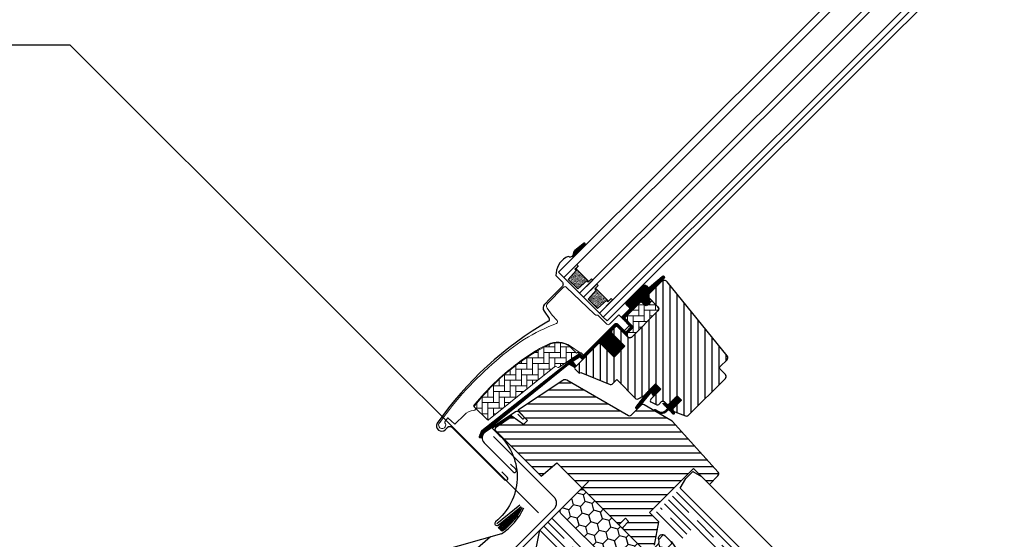
# Model space of a CAD drawing. Units: millimetres. Extents: x 20385 to 56179, y 32125 to 42160.
# Drawn here: x 24840 to 25369, y 39381 to 39661 of the extents above; entities that cross this region are included whole.
import ezdxf

# ---------------------------------------------------------------- set-up
doc = ezdxf.new("R2010")
doc.units = ezdxf.units.MM
doc.linetypes.add('HIDDEN', pattern=[0.375, 0.25, -0.125])
doc.layers.add('Zateplisi', color=5, linetype='Continuous')
doc.layers.add('Základní', color=7, linetype='Continuous')

# ---------------------------------------------------------------- blocks, each defined once
blk = doc.blocks.new('těsnění12')
at = {"layer": 'Základní'}
h = blk.add_hatch(dxfattribs=at)
h.set_pattern_fill('AR-SAND', color=256, scale=0.01, style=0)
h.paths.add_polyline_path([(2764.8, 1177.28), (2771.28, 1176.88), (2771.28, 1175.88), (2771.8, 1175.88), (2771.8, 1185.88), (2771.28, 1185.88), (2771.28, 1184.88), (2764.8, 1184.48)])
for points in [[(2763.8, 1174.88), (2763.8, 1186.88), (2773.8, 1186.88), (2773.8, 1185.88)], [(2763.8, 1186.88), (2763.8, 1174.88), (2773.8, 1174.88), (2773.8, 1175.88)], [(2773.8, 1185.88), (2771.8, 1185.88), (2771.28, 1185.88), (2771.28, 1184.88), (2764.8, 1184.48)], [(2771.8, 1185.88), (2771.8, 1175.88)], [(2764.8, 1177.28), (2764.8, 1184.48)], [(2773.8, 1175.88), (2771.8, 1175.88), (2771.28, 1175.88), (2771.28, 1176.88), (2764.8, 1177.28)]]:
    blk.add_lwpolyline(points, dxfattribs=at)

msp = doc.modelspace()

# ---------------------------------------------------------------- hatches: boundary and pattern name
at = {"layer": 'Základní'}
h = msp.add_hatch(dxfattribs=at)
h.set_pattern_fill('ANSI31', color=256, angle=225, style=0)
h.set_pattern_definition([(270, (23557.06523, 39804.25585), (0.125, -6e-16), [])])
h.paths.add_polyline_path([(25138.25, 39536.5, 0.246032), (25137.57, 39534.97, -0.247294), (25136.87, 39533.45), (25137.39, 39532.87), (25144.28, 39539.75), (25143.56, 39540.65)])
h = msp.add_hatch(dxfattribs=at)
h.set_pattern_fill('ANSI31', color=256, angle=225, style=0)
h.set_pattern_definition([(270, (23681.7497, 42076.64292), (0.125, -6e-16), [])])
h.paths.add_polyline_path([(25087.04, 39436.61, 0.986603), (25088.24, 39436.12), (25089.16, 39438.4), (25134.82, 39475.28, -0.285333), (25135.35, 39475.3), (25137.83, 39473.86, 0.339454), (25138.44, 39473.94), (25138.59, 39474.1, 0.393909), (25138.61, 39474.78), (25137.32, 39476.27, -0.452045), (25137.42, 39477.01), (25140.68, 39479.19, -0.357561), (25141.31, 39479.12), (25142.11, 39478.32, 0.414214), (25142.82, 39478.32), (25151.58, 39487.09), (25159.36, 39479.31), (25165.16, 39485.11), (25157.38, 39492.89), (25160.28, 39495.79, -0.414212), (25160.99, 39495.79), (25164.88, 39491.9, 0.414214), (25166.29, 39491.9), (25169.12, 39494.73, 0.413799), (25169.12, 39496.14), (25164.88, 39500.38), (25173.54, 39509.05, -0.48178), (25173.96, 39509.05), (25175.17, 39507.84, 1), (25178, 39510.67), (25176.8, 39511.87, -0.493145), (25176.86, 39512.34), (25177.11, 39512.59), (25186.29, 39521.77, 0.956503), (25185.42, 39522.73), (25177.83, 39516.38), (25176.67, 39517.54, 0.414214), (25174.55, 39517.54), (25166.23, 39509.22, 0.414214), (25166.23, 39507.1), (25167.99, 39505.34), (25163.85, 39501.2, 0.417662), (25163.9, 39499.95), (25168.06, 39495.79, -0.411432), (25168.06, 39495.08, 0), (25168.06, 39495.08), (25165.94, 39492.96, -0.414212), (25165.23, 39492.96), (25161.13, 39497.06, 0.413984), (25159.72, 39497.06), (25142.46, 39479.81), (25141.13, 39480.97, 0.337991), (25140.52, 39481.01), (25088.29, 39439.72)])
h = msp.add_hatch(dxfattribs=at)
h.set_pattern_fill('ANSI31', color=256, scale=30, angle=225, style=0)
h.set_pattern_definition([(270, (24506.9587, 38723.7336), (3.75, -2e-14), [])])
edge = h.paths.add_edge_path()
edge.add_line((25184.83, 39519.91), (25177.39, 39512.48))
edge.add_arc((25177.75, 39512.12), 0.5, 134.9998, 225.0002)
edge.add_line((25177.39, 39511.77), (25182.91, 39506.25))
edge.add_arc((25181.85, 39505.19), 1.5, 314.9987, 45.0012, ccw=False)
edge.add_line((25182.91, 39504.13), (25168.84, 39490.06))
edge.add_arc((25167.78, 39491.12), 1.5, 224.9999, 315.0001, ccw=False)
edge.add_line((25166.72, 39490.06), (25161.34, 39495.43))
edge.add_arc((25160.64, 39494.73), 1, 45.0002, 135)
edge.add_line((25159.93, 39495.43), (25157.95, 39493.45))
edge.add_line((25157.95, 39493.45), (25157.95, 39492.32))
edge.add_line((25157.95, 39492.32), (25165.16, 39485.11))
edge.add_line((25165.16, 39485.11), (25159.36, 39479.31))
edge.add_line((25159.36, 39479.31), (25152.15, 39486.52))
edge.add_line((25152.15, 39486.52), (25151.02, 39486.52))
edge.add_line((25151.02, 39486.52), (25138.22, 39473.73))
edge.add_arc((25138.59, 39473.36), 0.52, 135.9058, 222.8125)
edge.add_line((25138.21, 39473.01), (25140.42, 39470.81))
edge.add_arc((25140.77, 39471.2), 0.529, 227.7221, 298.9481)
edge.add_line((25141.03, 39470.74), (25141.54, 39471.03))
edge.add_line((25141.54, 39471.03), (25157.27, 39464.51))
edge.add_arc((25157.65, 39465.44), 1, 247.5, 315)
edge.add_line((25158.36, 39464.73), (25160.81, 39467.19))
edge.add_line((25160.81, 39467.19), (25171.09, 39456.91))
edge.add_arc((25171.8, 39457.62), 1, 225, 299.9999)
edge.add_line((25172.3, 39456.75), (25175.31, 39458.49))
edge.add_line((25175.31, 39458.49), (25181.67, 39464.85))
edge.add_line((25181.67, 39464.85), (25184.5, 39462.02))
edge.add_line((25184.5, 39462.02), (25179.08, 39456.6))
edge.add_arc((25179.78, 39455.89), 1, 135, 245.0001)
edge.add_line((25179.36, 39454.99), (25182.25, 39453.64))
edge.add_arc((25182.68, 39454.54), 1, 245, 315)
edge.add_line((25183.38, 39453.84), (25184.89, 39455.34))
edge.add_arc((25185.6, 39454.63), 1, 44.9999, 135, ccw=False)
edge.add_line((25186.3, 39455.34), (25187.51, 39454.14))
edge.add_arc((25188.21, 39454.85), 1, 225.0001, 315.0001)
edge.add_line((25188.92, 39454.14), (25193.23, 39458.45))
edge.add_line((25193.23, 39458.45), (25195.5, 39456.19))
edge.add_line((25195.5, 39456.19), (25191.18, 39451.88))
edge.add_arc((25191.89, 39451.17), 1, 135.031, 224.9999)
edge.add_line((25191.18, 39450.46), (25191.68, 39449.97))
edge.add_arc((25192.38, 39450.81), 1.1, 230.291, 249.4416)
edge.add_line((25191.99, 39449.78), (25197.78, 39447.68))
edge.add_arc((25198.29, 39449.09), 1.5, 249.9999, 315)
edge.add_line((25199.35, 39448.03), (25219.11, 39467.79))
edge.add_arc((25218.05, 39468.85), 1.5, 314.9999, 45)
edge.add_line((25219.11, 39469.91), (25216.28, 39472.74))
edge.add_arc((25216.99, 39473.44), 1, 134.9999, 225, ccw=False)
edge.add_line((25216.28, 39474.15), (25220, 39477.86))
edge.add_arc((25218.94, 39478.92), 1.5, 314.9999, 39.0001)
edge.add_line((25220.1, 39479.87), (25187.8, 39519.76))
edge.add_arc((25186.25, 39518.5), 2, 39, 134.9999)
at = {"layer": 'Základní', "linetype": 'Continuous', "lineweight": 0}
h = msp.add_hatch(dxfattribs=at)
h.set_pattern_fill('AR-HBONE', color=256, scale=0.75, angle=45, style=0)
h.set_pattern_definition([(90, (23753.5533, 39984.4), (-3, 3), [9, -3]), (180, (23753.5533, 39987.4), (-3, 3), [9, -3])])
edge = h.paths.add_edge_path()
edge.add_line((25182.91, 39506.25), (25179.66, 39509.51))
edge.add_line((25179.66, 39509.51), (25177.29, 39507.14))
edge.add_arc((25176.58, 39507.84), 1, 225, 315, ccw=False)
edge.add_line((25175.87, 39507.14), (25174.25, 39508.76))
edge.add_arc((25173.89, 39508.42), 0.49, 43.7649, 136.2342)
edge.add_line((25173.54, 39508.76), (25165.02, 39500.24))
edge.add_line((25165.02, 39500.24), (25169.83, 39495.43))
edge.add_line((25169.83, 39495.43), (25165.59, 39491.19))
edge.add_line((25165.59, 39491.19), (25166.72, 39490.06))
edge.add_arc((25167.78, 39491.12), 1.5, 225, 315)
edge.add_line((25168.84, 39490.06), (25182.91, 39504.13))
edge.add_arc((25181.85, 39505.19), 1.5, 314.9986, 45.0013)
h = msp.add_hatch(dxfattribs=at)
h.set_pattern_fill('AR-HBONE', color=256, scale=0.75, angle=45, style=0)
h.set_pattern_definition([(90, (23753.5533, 42139.777), (-3, 3), [9, -3]), (180, (23753.5533, 42142.777), (-3, 3), [9, -3])])
h.paths.add_polyline_path([(25084.38, 39452.48, -0.365084), (25084.43, 39453.12, -0.106904), (25123.91, 39485.75, -0.267838), (25135.58, 39484.96), (25139.21, 39481.33), (25140.11, 39481.93), (25140.67, 39481.1), (25140.58, 39481.04, 0.033756), (25140.52, 39481.01), (25140.48, 39480.97), (25129.52, 39473.66, -0.35756), (25128.68, 39473.94, 0.35756), (25127.41, 39474.06), (25091.95, 39445.47, -0.35756), (25091.32, 39445.53), (25084.7, 39452.15, 0.028607), (25084.63, 39452.23)])
at = {"layer": 'Základní'}
h = msp.add_hatch(dxfattribs=at)
h.set_pattern_fill('ANSI31', color=256, scale=30, angle=315, style=0)
h.set_pattern_definition([(360, (24506.9587, 40879.1104), (2e-14, 3.75), [])])
h.paths.add_polyline_path([(25095.35, 39440.09), (25095.58, 39441.27), (25104.68, 39447.33), (25110.71, 39443.11), (25112.84, 39445.23), (25107.95, 39450.12, -0.482949), (25108.02, 39450.89), (25131.77, 39466.73, -0.316798), (25133.88, 39466.79), (25167.08, 39447.63, 0.339455), (25168.28, 39447.79), (25172.07, 39451.57), (25173.72, 39453.22, -0.355991), (25175.59, 39453.52), (25181.02, 39450.39), (25183.35, 39449.04), (25190.55, 39444.88), (25215.29, 39417.4, -0.367843), (25215.14, 39415.44), (25210.56, 39410.86), (25206.36, 39415.06), (25206.36, 39415.06), (25202.07, 39419.35), (25178.38, 39395.66), (25183.33, 39390.71), (25181.12, 39378.18), (25178.38, 39375.44), (25175.56, 39375.44), (25163.96, 39387.03), (25163.96, 39387.74), (25167.14, 39390.92), (25165.44, 39392.62), (25162.26, 39389.44), (25161.55, 39389.44), (25143.52, 39407.47), (25128.65, 39422.35), (25120.19, 39415.25)])
h = msp.add_hatch(dxfattribs=at)
h.set_pattern_fill('ANSI31', color=256, angle=225, style=0)
h.set_pattern_definition([(270, (23753.55327, 39984.40008), (0.125, -6e-16), [])])
h.paths.add_polyline_path([(25179.83, 39459.71), (25180.56, 39458.08), (25184.5, 39462.02), (25181.67, 39464.85), (25176.84, 39460.02), (25171.03, 39452.38, 0.966803), (25172.27, 39451.81), (25178.99, 39459.82, -0.557806)])
h = msp.add_hatch(dxfattribs=at)
h.set_pattern_fill('ANSI31', color=256, angle=225, style=0)
h.set_pattern_definition([(270, (23568.8604, 39931.14261), (0.125, -6e-16), [])])
edge = h.paths.add_edge_path()
edge.add_line((25187.17, 39450.63), (25188.15, 39451.65))
edge.add_line((25188.15, 39451.65), (25185.74, 39454.07))
edge.add_arc((25185.95, 39454.28), 0.3, 90.0013, 224.9994, ccw=False)
edge.add_line((25185.95, 39454.58), (25187.06, 39454.58))
edge.add_line((25187.06, 39454.58), (25188.21, 39453.43))
edge.add_line((25188.21, 39453.43), (25193.23, 39458.45))
edge.add_line((25193.23, 39458.45), (25195.5, 39456.19))
edge.add_line((25195.5, 39456.19), (25190.48, 39451.17))
edge.add_line((25190.48, 39451.17), (25191.68, 39449.97))
edge.add_line((25191.68, 39449.97), (25191.68, 39448.85))
edge.add_arc((25191.38, 39448.85), 0.3, 225.0007, 359.9986, ccw=False)
edge.add_line((25191.17, 39448.64), (25188.72, 39451.09))
edge.add_line((25188.72, 39451.09), (25187.2, 39449.65))
edge.add_arc((25184.71, 39452.88), 4.08, 250.504, 307.6281, ccw=False)
edge.add_line((25183.35, 39449.04), (25181.02, 39450.39))
edge.add_arc((25181.33, 39450.64), 0.404, 78.9975, 218.0833, ccw=False)
edge.add_line((25181.41, 39451.03), (25183.3, 39450))
edge.add_arc((25184.79, 39452.99), 3.35, 243.4597, 315.2565)
h = msp.add_hatch(dxfattribs=at)
h.set_pattern_fill('HONEY', color=256, scale=30, angle=45, style=0)
h.set_pattern_definition([(45, (25606.4845, 36897.185), (1.681079, 6.2738723), [3.75, -7.5]), (165, (25606.4845, 36897.185), (-6.2738723, -1.681079), [3.75, -7.5]), (105, (25606.4845, 36897.185), (-4.5927933, 4.5927933), [-7.5, 3.75])])
h.paths.add_polyline_path([(25190.12, 39379.93, 0.043661), (25189.89, 39380.19), (25186.66, 39383.42, 0.719897), (25183.27, 39381.73), (25183.48, 39380.24, -0.235469), (25182.91, 39378.55), (25179.09, 39374.73, -0.414214), (25176.26, 39374.73), (25143.52, 39407.47, 0.414214), (25140.7, 39407.47), (25131.01, 39397.78, 0.414214), (25131.01, 39394.95), (25156.46, 39369.5, -0.244698), (25157.02, 39367.74), (25156.89, 39367.02, 0.244557), (25157.45, 39365.26), (25190.19, 39332.52, 0.414214), (25193.02, 39332.52), (25209.65, 39349.15, 0.36397), (25209.88, 39351.71)])
h = msp.add_hatch(dxfattribs=at)
h.set_pattern_fill('NET', color=256, scale=5, angle=316.4181, style=0)
h.set_pattern_definition([(136.4181, (25044.64495, 39251.61655), (0.4308692, 0.4527435), []), (46.4181, (25044.64495, 39251.61655), (0.4527435, -0.4308692), [])])
h.paths.add_polyline_path([(25109.81, 39398.56), (25110.05, 39398.27, -0.135933), (25099.64, 39385.85), (25099.17, 39385.47, -0.062912), (25096.78, 39387.67, 0.109492), (25098.02, 39389.03)])

# ---------------------------------------------------------------- linework, layer by layer
at = {"layer": 'Zateplisi', "color": 40, "lineweight": 35}
for p, q in [((25192.8, 39406.71, 0), (25353.45, 39246.05, 0)), ((25188.55, 39402.46, 0), (25347.45, 39243.57, 0)), ((25125.85, 39392.62, 0), (25163.84, 39354.63, 0)), ((25121.6, 39388.38, 0), (25157.84, 39352.14, 0))]:
    msp.add_line(p, q, dxfattribs=at)
at = {"layer": 'Zateplisi', "color": 40, "linetype": 'HIDDEN', "lineweight": 35, "ltscale": 50}
for p, q in [((25190.67, 39404.59, 0), (25350.45, 39244.81, 0)), ((25123.72, 39390.5, 0), (25160.84, 39353.39, 0))]:
    msp.add_line(p, q, dxfattribs=at)
at = {"layer": 'Zateplisi', "color": 3, "lineweight": 35}
for p, q in [((25196.33, 39381.96, 0), (25182.19, 39396.1, 0)), ((25200.57, 39386.2, 0), (25186.43, 39400.34, 0))]:
    msp.add_line(p, q, dxfattribs=at)
at = {"layer": 'Zateplisi', "color": 3, "linetype": 'HIDDEN', "lineweight": 35, "ltscale": 50}
msp.add_line((25198.45, 39384.08, 0), (25184.31, 39398.22, 0), dxfattribs=at)
at = {"layer": 'Základní', "color": 1}
for p, q in [((24223.79, 39647.14, 0), (24867.09, 39647.14, 0)), ((24867.09, 39647.14, 0), (25118.74, 39395.48, 0))]:
    msp.add_line(p, q, dxfattribs=at)
at = {"layer": 'Základní'}
for p, q in [((25143.51, 39540.67, 0), (25138.21, 39536.52, 0)), ((25136.87, 39533.45, 0), (25137.39, 39532.87, 0)), ((25130.97, 39516.68, 0), (25124.89, 39510.6, 0)), ((25124.89, 39510.6, 0), (25122.06, 39507.77, 0)), ((25121.73, 39503.93, 0), (25124.46, 39500.02, 0)), ((25179.97, 39457.49, 0), (25184.5, 39462.02, 0)), ((25106.42, 39449.77, 0), (25090.04, 39438.84, 0)), ((25110.87, 39447.19, 0), (25108.5, 39449.56, 0)), ((25107.56, 39448.59, 0), (25109.92, 39446.24, 0)), ((25068.71, 39440.28, 0), (25069.7, 39441.27, 0)), ((25072.53, 39441.27, 0), (25100.53, 39413.27, 0)), ((25089.48, 39433.23, 0), (25105.2, 39417.51, 0)), ((25101.95, 39414.68, 0), (25099.12, 39417.51, 0)), ((25106.61, 39418.93, 0), (25103.78, 39421.75, 0)), ((25197.87, 39413.95, 0), (25201.69, 39417.76, 0)), ((25201.69, 39417.76, 0), (25206.36, 39415.06, 0)), ((25119.48, 39386.26, 0), (25145.57, 39412.35, 0)), ((25194.92, 39408.83, 0), (25197.87, 39413.95, 0)), ((25206.36, 39415.06, 0), (25368.95, 39252.47, 0)), ((25194.92, 39408.83, 0), (25356.45, 39247.29, 0)), ((25096.41, 39389.85, 0), (25108.78, 39399.84, 0)), ((25105.34, 39315.55, 0), (25119.48, 39386.26, 0))]:
    msp.add_line(p, q, dxfattribs=at)
at = {"layer": 'Základní', "linetype": 'Continuous'}
msp.add_line((25092.93, 39382.56, 0), (24941.7, 39251.58, 0), dxfattribs=at)
at = {"layer": 'Základní', "elevation": 0}
for points in [[(25321.34, 39716.67), (25129.52, 39524.85), (25132.35, 39522.02), (25324.17, 39713.84)], [(25332.66, 39705.36), (25140.84, 39513.54), (25142.96, 39511.41), (25334.78, 39703.24)], [(25343.26, 39694.75), (25151.44, 39502.93), (25153.56, 39500.81), (25345.39, 39692.63)], [(25345.39, 39692.63), (25153.56, 39500.81), (25155.69, 39498.69), (25347.51, 39690.51)]]:
    msp.add_lwpolyline(points, dxfattribs=at)
for points in [[(25177.11, 39512.59), (25176.86, 39512.34, 0.493145), (25176.8, 39511.87), (25178, 39510.67, -1), (25175.17, 39507.84), (25173.96, 39509.05, 0.48178), (25173.54, 39509.05), (25164.88, 39500.38), (25169.12, 39496.14, -0.413799), (25169.12, 39494.73), (25166.29, 39491.9, -0.414214), (25164.88, 39491.9), (25160.99, 39495.79, 0.414212), (25160.28, 39495.79), (25157.38, 39492.89), (25165.16, 39485.11), (25159.36, 39479.31), (25151.58, 39487.09), (25142.82, 39478.32, -0.414214), (25142.11, 39478.32), (25141.31, 39479.12, 0.357561), (25140.68, 39479.19), (25137.42, 39477.01, 0.452045), (25137.32, 39476.27), (25138.61, 39474.78, -0.393909), (25138.59, 39474.1), (25138.44, 39473.94, -0.339454), (25137.83, 39473.86), (25135.35, 39475.3, 0.285333), (25134.82, 39475.28), (25089.16, 39438.4), (25088.24, 39436.12, -0.986603), (25087.04, 39436.61), (25088.29, 39439.72), (25140.52, 39481.01, -0.337991), (25141.13, 39480.97), (25142.46, 39479.81), (25159.72, 39497.06, -0.413984), (25161.13, 39497.06), (25165.23, 39492.96, 0.414212), (25165.94, 39492.96), (25168.06, 39495.08, 0.411432), (25168.06, 39495.79), (25163.9, 39499.95, -0.417662), (25163.85, 39501.2), (25167.99, 39505.34), (25166.23, 39507.1, -0.414214), (25166.23, 39509.22), (25174.55, 39517.54, -0.414214), (25176.67, 39517.54), (25177.83, 39516.38), (25185.42, 39522.73, -0.956503), (25186.29, 39521.77)], [(25184.83, 39519.91), (25177.39, 39512.48, 0.414215), (25177.39, 39511.77), (25182.91, 39506.25, -0.414226), (25182.91, 39504.13), (25168.84, 39490.06, -0.414214), (25166.72, 39490.06), (25161.34, 39495.43, 0.414213), (25159.93, 39495.43), (25157.95, 39493.45), (25157.95, 39492.32), (25165.16, 39485.11), (25159.36, 39479.31), (25152.15, 39486.52), (25151.02, 39486.52), (25138.22, 39473.73, 0.398488), (25138.21, 39473.01), (25140.42, 39470.81, 0.32119), (25141.03, 39470.74), (25141.54, 39471.03), (25157.27, 39464.51, 0.303347), (25158.36, 39464.73), (25160.81, 39467.19), (25171.09, 39456.91, 0.339454), (25172.3, 39456.75), (25175.31, 39458.49), (25181.67, 39464.85), (25184.5, 39462.02), (25179.08, 39456.6, 0.520568), (25179.36, 39454.99), (25182.25, 39453.64, 0.315299), (25183.38, 39453.84), (25184.89, 39455.34, -0.414214), (25186.3, 39455.34), (25187.51, 39454.14, 0.414214), (25188.92, 39454.14), (25193.23, 39458.45), (25195.5, 39456.19), (25191.18, 39451.88, 0.414055), (25191.18, 39450.46), (25191.68, 39449.97, 0.083755), (25191.99, 39449.78), (25197.78, 39447.68, 0.291474), (25199.35, 39448.03), (25219.11, 39467.79, 0.414214), (25219.11, 39469.91), (25216.28, 39472.74, -0.414214), (25216.28, 39474.15), (25220, 39477.86, 0.383865), (25220.1, 39479.87), (25187.8, 39519.76, 0.445228)], [(25187.17, 39450.63), (25188.15, 39451.65), (25185.74, 39454.07, -0.668166), (25185.95, 39454.58), (25187.06, 39454.58), (25188.21, 39453.43), (25193.23, 39458.45), (25195.5, 39456.19), (25190.48, 39451.17), (25191.68, 39449.97), (25191.68, 39448.85, -0.668166), (25191.17, 39448.64), (25188.72, 39451.09), (25187.2, 39449.65, -0.254544), (25183.35, 39449.04), (25181.02, 39450.39, -0.69428), (25181.41, 39451.03), (25183.3, 39450, 0.32394)]]:
    msp.add_lwpolyline(points, format="xyb", close=True, dxfattribs=at)
for points in [[(25128.11, 39523.1), (25131.33, 39519.87, -0.414214), (25131.33, 39517.04), (25130.97, 39516.68)], [(25182.91, 39506.25), (25179.66, 39509.51), (25177.29, 39507.14, -0.414214), (25175.87, 39507.14), (25174.25, 39508.76, 0.426893), (25173.54, 39508.76), (25165.02, 39500.24), (25169.83, 39495.43), (25165.59, 39491.19), (25166.72, 39490.06, 0.414214), (25168.84, 39490.06), (25182.91, 39504.13, 0.414227), (25182.91, 39506.25)], [(25181.12, 39378.18), (25183.33, 39390.71), (25178.38, 39395.66), (25202.07, 39419.35), (25210.56, 39410.86), (25215.14, 39415.44, 0.367843), (25215.29, 39417.4), (25190.55, 39444.88), (25175.59, 39453.52, 0.355991), (25173.72, 39453.22), (25168.28, 39447.79, -0.339455), (25167.08, 39447.63), (25133.88, 39466.79, 0.316798), (25131.77, 39466.73), (25108.02, 39450.89, 0.482949), (25107.95, 39450.12), (25112.84, 39445.23), (25110.71, 39443.11), (25104.68, 39447.33), (25095.58, 39441.27), (25095.35, 39440.09), (25120.19, 39415.25), (25128.65, 39422.35), (25161.55, 39389.44), (25162.26, 39389.44), (25165.44, 39392.62), (25167.14, 39390.92), (25163.96, 39387.74), (25163.96, 39387.03), (25175.56, 39375.44)], [(25176.89, 39460.09), (25171.03, 39452.38, 0.76439), (25172.07, 39451.57), (25178.99, 39459.82, -0.557806), (25179.83, 39459.71), (25180.56, 39458.08), (25184.5, 39462.02), (25181.67, 39464.85), (25176.88, 39460.06)], [(25104.48, 39448.11), (25094.12, 39441.11, 0.370911), (25094.16, 39440.65), (25097.66, 39437.32, -0.454166), (25095.68, 39390.75, 0.999551), (25097.13, 39388.96), (25109.5, 39398.95)]]:
    msp.add_lwpolyline(points, format="xyb", dxfattribs=at)
at = {"layer": 'Základní', "linetype": 'Continuous', "lineweight": 0, "elevation": 0}
for points in [[(25123.74, 39486.1, 0.027553), (25115.04, 39481.24, 0.028595), (25106.62, 39475.21, 0.061515), (25084.63, 39453.93), (25083.78, 39453.08), (25084.63, 39452.23, -0.638744), (25084, 39450.53, 0.179421), (25078.83, 39448.13), (25074, 39443.31, -0.405973), (25073.59, 39443.3), (25071.93, 39444.88), (25070.27, 39446.46, 0.462375), (25069.82, 39446.41), (25068.47, 39444.48, 0.331486), (25068.49, 39443.89, -2.543547), (25065.92, 39444.28, -0.067759), (25096.08, 39477.25, -0.048346), (25111.26, 39488.84, -0.048183), (25128.38, 39497.31, 0.538552), (25128.74, 39498.94), (25126.05, 39501.73), (25123.35, 39505.59, -0.36397), (25123.57, 39508.15), (25132.21, 39516.79), (25132.29, 39516.87, -0.409113), (25133.69, 39516.88), (25148.84, 39502.25, 0.252178), (25150.21, 39501.87, -0.256062), (25150.67, 39501.73), (25155.41, 39496.99, 0.430706), (25156.82, 39496.99), (25161.84, 39502.01), (25167.43, 39496.42, -0.406543), (25167.43, 39496.14), (25164.88, 39493.6, -0.414025), (25164.6, 39493.6), (25161.13, 39497.06, 0.412287), (25159.72, 39497.07), (25142.96, 39480.31), (25141.69, 39481.58, 0.414212), (25141.41, 39481.58), (25141.33, 39481.5, -0.363238), (25141.07, 39481.48), (25135.85, 39485.13, 0.273021), (25123.69, 39486.08)], [(25128.89, 39473.73, 0.35756), (25129.52, 39473.66), (25140.67, 39481.1), (25140.11, 39481.93), (25139.21, 39481.33), (25135.58, 39484.96, 0.267838), (25123.91, 39485.75, 0.106904), (25084.43, 39453.12, 0.411659), (25084.43, 39452.42), (25091.32, 39445.53, 0.35756), (25091.95, 39445.47), (25127.41, 39474.06, -0.35756), (25128.68, 39473.94)]]:
    msp.add_lwpolyline(points, format="xyb", dxfattribs=at)
at = {"layer": 'Základní', "ltscale": 0.5, "elevation": 0}
msp.add_lwpolyline([(25094.66, 39436.53), (25126.85, 39404.34, -0.414214), (25126.85, 39397.27), (25069.83, 39340.25), (25084.06, 39326.03), (25084.06, 39326.03)], format="xyb", dxfattribs=at)
at = {"layer": 'Základní', "linetype": 'Continuous', "lineweight": 30, "elevation": 0}
msp.add_lwpolyline([(25157.45, 39365.26, -0.244698), (25156.89, 39367.02), (25157.02, 39367.74, 0.244698), (25156.46, 39369.5), (25131.01, 39394.95, -0.414214), (25131.01, 39397.78), (25140.7, 39407.47, -0.414214), (25143.52, 39407.47), (25176.26, 39374.73, 0.414214), (25179.09, 39374.73), (25182.91, 39378.55, 0.235469), (25183.48, 39380.24), (25183.27, 39381.73, -0.719897), (25186.66, 39383.42), (25189.89, 39380.19, -0.043661), (25190.12, 39379.93), (25209.88, 39351.71, -0.36397), (25209.65, 39349.15), (25193.02, 39332.52, -0.414214), (25190.19, 39332.52), (25157.45, 39365.26)], format="xyb", dxfattribs=at)
at = {"layer": 'Základní', "elevation": 0}
msp.add_lwpolyline([(25105.34, 39315.55), (25147.77, 39357.97), (25119.48, 39386.26), (25077.06, 39343.83)], close=True, dxfattribs=at)
at = {"layer": 'Základní', "linetype": 'Continuous', "elevation": 0}
msp.add_lwpolyline([(25098.94, 39384.25), (24997.21, 39355.42)], dxfattribs=at)
at = {"layer": 'Základní'}
for centre, radius, start, end in [((25135.72, 39534.89, 0), 1.8, 252.6856, 3.3351), ((25139.31, 39535.1, 0), 1.8, 128.0467, 183.335), ((25139.32, 39523.25, 0), 11.21, 121.561, 180.7603), ((25134.65, 39531.45, 0), 1.8, 72.6856, 131.7439), ((25124.18, 39505.65, 0), 3, 135, 214.9999), ((25218.04, 39336.23, 0), 187.56, 120.0729, 145.0399), ((25123.65, 39499.45, 0), 1, 294.327, 34.9997), ((25107.34, 39448.4, 0), 1.65, 45.0001, 123.7), ((25066.73, 39442.26, 0), 2.8, 149.0788, 315), ((25110.39, 39446.72, 0), 0.675, 224.9999, 45.0001), ((25071.12, 39439.86, 0), 2, 45, 134.9999), ((25092.06, 39435.81, 0), 3.65, 123.7, 225), ((25105.91, 39418.22, 0), 1, 224.9999, 45.0001), ((25101.24, 39413.98, 0), 1, 224.9999, 45.0001), ((25080.51, 39412.03, 0), 33.33, 303.573, 335.6258)]:
    msp.add_arc(centre, radius, start, end, dxfattribs=at)

# ---------------------------------------------------------------- block references
at = {"layer": 'Základní', "rotation": 44.9999999999217}
for p in [(24017.3, 36728.47, 0), (24027.9, 36717.86, 0)]:
    msp.add_blockref('těsnění12', p, dxfattribs=at)

doc.saveas('drawing.dxf')
